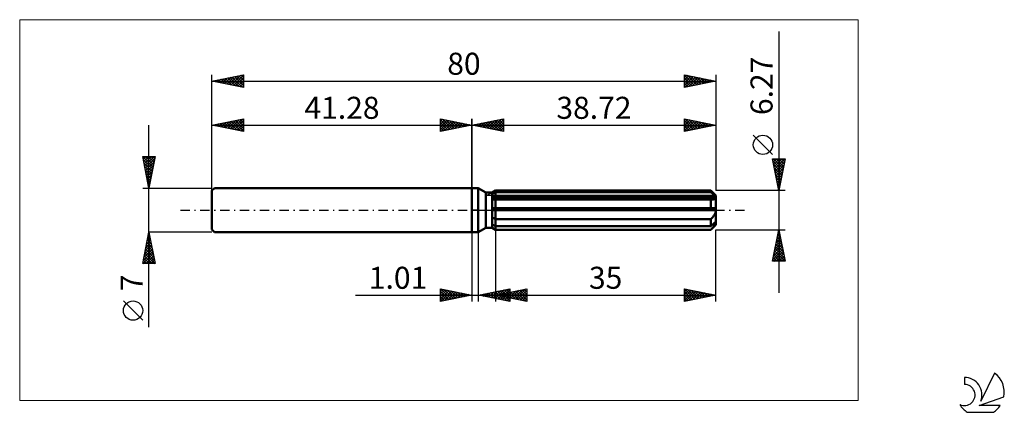
# Model space of a CAD drawing. Units: millimetres. Extents: x -72 to 85, y -32 to 30.
import ezdxf
from ezdxf.enums import TextEntityAlignment as Align

# ---------------------------------------------------------------- set-up
doc = ezdxf.new("R2010")
doc.units = ezdxf.units.MM
doc.header["$LTSCALE"] = 3.7
doc.linetypes.add('LONGDASH_DASH', pattern=[0.85, 0.4, -0.2, 0.05, -0.2])
for name, color, linetype in [('1', 4, 'CONTINUOUS'), ('2', 7, 'CONTINUOUS'), ('4', 2, 'LONGDASH_DASH'), ('CUT', 1, 'CONTINUOUS'), ('INFTOTAL', 9, 'CONTINUOUS'), ('NOCUT', 7, 'CONTINUOUS'), ('SK1', 4, 'CONTINUOUS'), ('SK2', 7, 'CONTINUOUS'), ('SK4', 2, 'LONGDASH_DASH'), ('SK6', 5, 'CONTINUOUS')]:
    doc.layers.add(name, color=color, linetype=linetype)
doc.styles.get("Standard").update_dxf_attribs({"font": 'Monospac821 BT'})

msp = doc.modelspace()

# ---------------------------------------------------------------- linework, layer by layer
at = {"layer": '1', "color": 4, "linetype": 'CONTINUOUS', "lineweight": 50}
for p, q in [((0, 3.5), (1, 3.5)), ((0, -3.5), (0, 3.5)), ((2.18, 2.82), (1, 3.5)), ((1, -3.5), (1, 3.5)), ((3.18, 2.82), (3.72, 3.13)), ((3.18, 2.82), (3.72, 3.13)), ((3.72, 3.13), (37.92, 3.13)), ((3.72, 2.86), (3.72, 3.13)), ((3.72, 2.86), (3.72, 3.13)), ((38.72, 2.33), (37.92, 3.13)), ((37.92, 2.86), (37.92, 3.13)), ((2.18, 2.82), (3.18, 2.82)), ((2.18, -2.82), (2.18, 2.82)), ((3.18, -2.82), (3.18, 2.82)), ((3.18, 2.59), (3.25, 2.62)), ((3.18, 2.59), (3.25, 2.62)), ((3.18, 2.18), (38.7, 2.18)), ((3.18, 2.02), (38.72, 2.02)), ((3.21, 1.69), (3.18, 1.69)), ((3.21, 1.69), (3.18, 1.69)), ((3.25, 1.69), (3.21, 1.69)), ((3.25, 1.69), (3.21, 1.69)), ((3.25, 2.62), (3.33, 2.66)), ((3.25, 2.62), (3.33, 2.66)), ((3.29, 1.69), (3.25, 1.69)), ((3.29, 1.69), (3.25, 1.69)), ((3.33, 1.69), (3.29, 1.69)), ((3.33, 1.69), (3.29, 1.69)), ((3.33, 2.66), (3.4, 2.7)), ((3.33, 2.66), (3.4, 2.7)), ((3.36, 1.69), (3.33, 1.69)), ((3.36, 1.69), (3.33, 1.69)), ((3.4, 1.69), (3.36, 1.69)), ((3.4, 1.69), (3.36, 1.69)), ((3.4, 2.7), (3.48, 2.74)), ((3.4, 2.7), (3.48, 2.74)), ((3.4, 1.69), (3.45, 1.69)), ((3.4, 1.69), (3.45, 1.69)), ((3.45, 1.69), (3.51, 1.69)), ((3.45, 1.69), (3.51, 1.69)), ((3.48, 2.74), (3.56, 2.78)), ((3.48, 2.74), (3.56, 2.78)), ((3.51, 1.69), (3.56, 1.69)), ((3.51, 1.69), (3.56, 1.69)), ((3.56, 2.78), (3.64, 2.82)), ((3.56, 2.78), (3.64, 2.82)), ((3.56, 1.69), (3.61, 1.69)), ((3.56, 1.69), (3.61, 1.69)), ((3.61, 1.69), (3.67, 1.69)), ((3.61, 1.69), (3.67, 1.69)), ((3.64, 2.82), (3.72, 2.86)), ((3.64, 2.82), (3.72, 2.86)), ((3.67, 1.69), (3.72, 1.7)), ((3.67, 1.69), (3.72, 1.7)), ((3.72, 2.86), (37.92, 2.86)), ((3.72, 2.18), (3.72, 2.86)), ((3.72, 2.02), (3.72, 2.18)), ((3.72, -3.13), (3.72, 2.02)), ((3.72, 1.7), (37.92, 1.7)), ((38.05, 2.75), (37.92, 2.86)), ((37.95, 1.69), (37.92, 1.7)), ((37.92, 0.31), (37.92, 1.7)), ((37.98, 1.69), (37.95, 1.69)), ((38.01, 1.69), (37.98, 1.69)), ((38.04, 1.69), (38.01, 1.69)), ((38.07, 1.69), (38.04, 1.69)), ((38.17, 2.64), (38.05, 2.75)), ((38.1, 1.69), (38.07, 1.69)), ((38.1, 1.69), (38.18, 1.69)), ((38.28, 2.54), (38.17, 2.64)), ((38.18, 1.69), (38.25, 1.69)), ((38.25, 1.69), (38.32, 1.7)), ((38.39, 2.45), (38.28, 2.54)), ((38.32, 1.7), (38.39, 1.72)), ((38.5, 2.35), (38.39, 2.45)), ((38.39, 1.72), (38.46, 1.74)), ((38.46, 1.74), (38.52, 1.76)), ((38.6, 2.26), (38.5, 2.35)), ((38.52, 1.76), (38.58, 1.79)), ((38.58, 1.79), (38.63, 1.82)), ((38.7, 2.18), (38.6, 2.26)), ((38.63, 1.82), (38.67, 1.87)), ((38.67, 1.87), (38.7, 1.91)), ((38.7, 2.16), (38.7, 2.18)), ((38.71, 2.13), (38.7, 2.16)), ((38.7, 1.91), (38.71, 1.96)), ((38.71, 2.11), (38.71, 2.13)), ((38.72, 2.09), (38.71, 2.11)), ((38.71, 1.96), (38.72, 2.02)), ((38.72, -2.33), (38.72, 2.33)), ((38.72, 2.07), (38.72, 2.09)), ((38.72, 2.04), (38.72, 2.07)), ((38.72, 2.02), (38.72, 2.04)), ((3.18, 0.31), (38.7, 0.31)), ((3.18, 0), (38.72, 0)), ((38.7, 0.27), (38.7, 0.31)), ((38.71, 0.22), (38.7, 0.27)), ((38.71, 0.18), (38.71, 0.22)), ((38.72, 0.13), (38.71, 0.18)), ((38.72, 0.09), (38.72, 0.13)), ((38.72, 0.05), (38.72, 0.09)), ((38.72, 0), (38.72, 0.05)), ((3.25, -1.16), (3.18, -1.11)), ((3.25, -1.16), (3.18, -1.11)), ((3.33, -1.21), (3.25, -1.16)), ((3.33, -1.21), (3.25, -1.16)), ((3.4, -1.26), (3.33, -1.21)), ((3.4, -1.26), (3.33, -1.21)), ((3.48, -1.3), (3.4, -1.26)), ((3.48, -1.3), (3.4, -1.26)), ((3.56, -1.35), (3.48, -1.3)), ((3.56, -1.35), (3.48, -1.3)), ((3.64, -1.39), (3.56, -1.35)), ((3.64, -1.39), (3.56, -1.35)), ((3.72, -1.44), (3.64, -1.39)), ((3.72, -1.44), (3.64, -1.39)), ((3.72, -1.44), (37.92, -1.44)), ((37.92, -1.44), (38, -1.36)), ((37.92, -2.54), (37.92, -1.44)), ((38, -1.36), (38.08, -1.28)), ((38.08, -1.28), (38.15, -1.21)), ((38.15, -1.21), (38.22, -1.12)), ((38.22, -1.12), (38.29, -1.04)), ((38.29, -1.04), (38.36, -0.96)), ((38.36, -0.96), (38.42, -0.86)), ((38.42, -0.86), (38.48, -0.77)), ((38.48, -0.77), (38.54, -0.66)), ((38.54, -0.66), (38.59, -0.56)), ((38.59, -0.56), (38.64, -0.45)), ((38.64, -0.45), (38.67, -0.34)), ((38.67, -0.34), (38.7, -0.23)), ((38.7, -0.23), (38.71, -0.11)), ((38.71, -0.11), (38.72, 0)), ((1, -3.5), (2.18, -2.82)), ((2.18, -2.82), (3.18, -2.82)), ((3.25, -2.31), (3.18, -2.27)), ((3.25, -2.31), (3.18, -2.27)), ((3.25, -2.85), (3.18, -2.8)), ((3.25, -2.85), (3.18, -2.8)), ((3.72, -3.13), (3.18, -2.82)), ((3.72, -3.13), (3.18, -2.82)), ((3.33, -2.35), (3.25, -2.31)), ((3.33, -2.35), (3.25, -2.31)), ((3.33, -2.9), (3.25, -2.85)), ((3.33, -2.9), (3.25, -2.85)), ((3.4, -2.39), (3.33, -2.35)), ((3.4, -2.39), (3.33, -2.35)), ((3.4, -2.94), (3.33, -2.9)), ((3.4, -2.94), (3.33, -2.9)), ((3.48, -2.42), (3.4, -2.39)), ((3.48, -2.42), (3.4, -2.39)), ((3.48, -2.99), (3.4, -2.94)), ((3.48, -2.99), (3.4, -2.94)), ((3.56, -2.46), (3.48, -2.42)), ((3.56, -2.46), (3.48, -2.42)), ((3.56, -3.04), (3.48, -2.99)), ((3.56, -3.04), (3.48, -2.99)), ((3.64, -2.5), (3.56, -2.46)), ((3.64, -2.5), (3.56, -2.46)), ((3.64, -3.08), (3.56, -3.04)), ((3.64, -3.08), (3.56, -3.04)), ((3.72, -2.54), (3.64, -2.5)), ((3.72, -2.54), (3.64, -2.5)), ((3.72, -3.13), (3.64, -3.08)), ((3.72, -3.13), (3.64, -3.08)), ((3.72, -2.54), (37.92, -2.54)), ((37.92, -3.13), (38.72, -2.33)), ((37.92, -2.54), (38.05, -2.44)), ((37.92, -3.13), (38, -3.05)), ((38, -3.05), (38.08, -2.97)), ((38.05, -2.44), (38.17, -2.33)), ((38.08, -2.97), (38.15, -2.89)), ((38.15, -2.89), (38.22, -2.82)), ((38.17, -2.33), (38.28, -2.23)), ((38.22, -2.82), (38.29, -2.74)), ((38.28, -2.23), (38.39, -2.13)), ((38.29, -2.74), (38.36, -2.66)), ((38.36, -2.66), (38.42, -2.59)), ((38.39, -2.13), (38.5, -2.04)), ((38.42, -2.59), (38.48, -2.51)), ((38.48, -2.51), (38.54, -2.43)), ((38.5, -2.04), (38.6, -1.95)), ((38.54, -2.43), (38.59, -2.36)), ((38.59, -2.36), (38.64, -2.28)), ((38.6, -1.95), (38.7, -1.87)), ((38.64, -2.28), (38.67, -2.21)), ((38.67, -2.21), (38.7, -2.14)), ((38.7, -1.89), (38.7, -1.87)), ((38.71, -1.91), (38.7, -1.89)), ((38.7, -2.14), (38.71, -2.08)), ((38.71, -1.93), (38.71, -1.91)), ((38.72, -1.95), (38.71, -1.93)), ((38.71, -2.08), (38.72, -2.02)), ((38.72, -1.98), (38.72, -1.95)), ((38.72, -2), (38.72, -1.98)), ((38.72, -2.02), (38.72, -2)), ((0, -3.5), (1, -3.5)), ((3.72, -3.13), (37.92, -3.13)), ((3.72, -3.13), (37.92, -3.13)), ((37.92, -3.13), (37.92, -3.13))]:
    msp.add_line(p, q, dxfattribs=at)
at = {"layer": '2', "color": 7, "linetype": 'CONTINUOUS', "lineweight": 25}
for p, q in [((48.72, 28.35), (48.72, -13.13)), ((0, 0), (0, 14.5)), ((0, 13.5), (5, 14.5)), ((2.06, 13.09), (3.09, 14.12)), ((2.41, 13.02), (3.62, 14.22)), ((2.76, 12.95), (4.15, 14.33)), ((2.89, 14.08), (4.34, 12.63)), ((3.12, 12.88), (4.68, 14.44)), ((3.25, 14.15), (4.87, 12.53)), ((3.47, 12.81), (5, 14.33)), ((3.6, 14.22), (5, 12.82)), ((3.95, 14.29), (5, 13.24)), ((4.31, 14.36), (5, 13.67)), ((4.66, 14.43), (5, 14.09)), ((5, 14.5), (5, 12.5)), ((33.72, 12.5), (33.72, 14.5)), ((33.72, 14.5), (38.72, 13.5)), ((33.72, 14.27), (33.91, 14.46)), ((33.72, 13.84), (34.27, 14.39)), ((33.72, 13.42), (34.62, 14.32)), ((33.72, 13), (34.97, 14.25)), ((33.72, 14.22), (35.15, 12.79)), ((33.72, 12.57), (35.33, 14.18)), ((33.9, 14.46), (35.51, 12.86)), ((34.16, 12.59), (35.68, 14.11)), ((34.43, 14.36), (35.86, 12.93)), ((34.96, 14.25), (36.22, 13)), ((35.49, 14.15), (36.57, 13.07)), ((38.72, 14.5), (38.72, 3.13)), ((0, 13.5), (38.72, 13.5)), ((5, 12.5), (0, 13.5)), ((0.06, 13.51), (0.1, 13.48)), ((0.29, 13.44), (0.43, 13.59)), ((0.42, 13.58), (0.63, 13.37)), ((0.64, 13.37), (0.97, 13.69)), ((0.77, 13.65), (1.16, 13.27)), ((1, 13.3), (1.5, 13.8)), ((1.12, 13.72), (1.69, 13.16)), ((1.35, 13.23), (2.03, 13.91)), ((1.48, 13.8), (2.22, 13.06)), ((1.7, 13.16), (2.56, 14.01)), ((1.83, 13.87), (2.75, 12.95)), ((2.19, 13.94), (3.28, 12.84)), ((2.54, 14.01), (3.81, 12.74)), ((3.83, 12.73), (5, 13.91)), ((4.18, 12.66), (5, 13.49)), ((4.53, 12.59), (5, 13.06)), ((4.89, 12.52), (5, 12.64)), ((33.72, 13.8), (34.8, 12.72)), ((38.72, 13.5), (33.72, 12.5)), ((33.72, 13.37), (34.45, 12.65)), ((33.72, 12.95), (34.09, 12.57)), ((33.72, 12.52), (33.74, 12.5)), ((34.69, 12.69), (36.03, 14.04)), ((35.22, 12.8), (36.39, 13.97)), ((35.75, 12.91), (36.74, 13.9)), ((36.02, 14.04), (36.92, 13.14)), ((36.28, 13.01), (37.1, 13.82)), ((36.55, 13.93), (37.28, 13.21)), ((36.81, 13.12), (37.45, 13.75)), ((37.08, 13.83), (37.63, 13.28)), ((37.34, 13.22), (37.8, 13.68)), ((37.61, 13.72), (37.98, 13.35)), ((37.87, 13.33), (38.16, 13.61)), ((38.15, 13.61), (38.34, 13.42)), ((38.4, 13.44), (38.51, 13.54)), ((38.68, 13.51), (38.69, 13.49)), ((47.72, 8.84), (44.66, 11.9)), ((48.72, 3.13), (47.72, 8.13)), ((47.72, 8.13), (49.72, 8.13)), ((47.76, 7.94), (47.95, 8.13)), ((47.83, 7.59), (48.38, 8.13)), ((47.87, 8.13), (49.41, 6.59)), ((47.9, 7.23), (48.8, 8.13)), ((47.97, 6.88), (49.23, 8.13)), ((48.04, 6.53), (49.65, 8.13)), ((48.29, 8.13), (49.48, 6.95)), ((49.72, 8.13), (48.72, 3.13)), ((48.72, 8.13), (49.55, 7.3)), ((49.14, 8.13), (49.62, 7.65)), ((49.56, 8.13), (49.69, 8.01)), ((47.79, 7.79), (49.34, 6.24)), ((47.9, 7.26), (49.27, 5.88)), ((48, 6.73), (49.2, 5.53)), ((48.11, 6.17), (49.63, 7.69)), ((48.18, 5.82), (49.53, 7.16)), ((48.25, 5.47), (49.42, 6.63)), ((48.11, 6.2), (49.13, 5.18)), ((48.21, 5.67), (49.06, 4.82)), ((48.32, 5.11), (49.31, 6.1)), ((48.32, 5.14), (48.99, 4.47)), ((48.4, 4.76), (49.21, 5.57)), ((48.47, 4.41), (49.1, 5.04)), ((49.72, 3.13), (38.72, 3.13)), ((48.43, 4.61), (48.92, 4.12)), ((48.53, 4.08), (48.85, 3.76)), ((48.54, 4.05), (49, 4.51)), ((48.61, 3.7), (48.89, 3.98)), ((48.64, 3.55), (48.77, 3.41)), ((48.68, 3.35), (48.78, 3.45)), ((0, -3.5), (0, -14.5)), ((1.01, -14.5), (1.01, -3.5)), ((3.72, -3.13), (3.72, -14.5)), ((38.72, -3.13), (49.72, -3.13)), ((38.72, -14.5), (38.72, -3.13)), ((47.72, -8.13), (48.72, -3.13)), ((48.32, -5.13), (48.99, -4.46)), ((48.43, -4.6), (48.91, -4.11)), ((48.48, -4.35), (49.09, -4.96)), ((48.53, -4.07), (48.84, -3.76)), ((48.55, -4), (48.98, -4.43)), ((48.62, -3.65), (48.87, -3.9)), ((48.64, -3.53), (48.77, -3.4)), ((48.69, -3.29), (48.77, -3.37)), ((48.72, -3.13), (49.72, -8.13)), ((47.79, -7.78), (49.34, -6.23)), ((47.9, -7.25), (49.27, -5.88)), ((48, -6.72), (49.2, -5.52)), ((48.11, -6.19), (49.13, -5.17)), ((48.12, -6.12), (49.62, -7.61)), ((48.19, -5.77), (49.51, -7.08)), ((48.22, -5.66), (49.06, -4.82)), ((48.26, -5.41), (49.4, -6.55)), ((48.33, -5.06), (49.3, -6.02)), ((48.41, -4.71), (49.19, -5.49)), ((47.84, -7.53), (48.44, -8.13)), ((47.86, -8.13), (49.41, -6.58)), ((47.91, -7.18), (48.86, -8.13)), ((47.98, -6.83), (49.29, -8.13)), ((48.05, -6.47), (49.71, -8.13)), ((48.28, -8.13), (49.48, -6.94)), ((48.71, -8.13), (49.55, -7.29)), ((49.13, -8.13), (49.62, -7.64)), ((49.72, -8.13), (47.72, -8.13)), ((47.77, -7.89), (48.02, -8.13)), ((49.56, -8.13), (49.69, -8)), ((-5, -14.5), (-5, -12.5)), ((-5, -12.5), (0, -13.5)), ((1.01, -13.5), (6.01, -12.5)), ((3.72, -13.5), (8.72, -12.5)), ((6.01, -12.5), (6.01, -14.5)), ((8.72, -12.5), (8.72, -14.5)), ((33.72, -14.5), (33.72, -12.5)), ((33.72, -12.5), (38.72, -13.5)), ((-18.48, -13.5), (11.01, -13.5)), ((-5, -12.89), (-4.67, -12.57)), ((-5, -13.32), (-4.32, -12.64)), ((-5, -13.74), (-3.97, -12.71)), ((-5, -14.16), (-3.61, -12.78)), ((-5, -12.89), (-3.66, -14.23)), ((-5, -13.32), (-4.01, -14.3)), ((0, -13.5), (-5, -14.5)), ((-5, -13.74), (-4.37, -14.37)), ((-4.96, -12.51), (-3.31, -14.16)), ((-4.89, -14.48), (-3.26, -12.85)), ((-4.43, -12.61), (-2.95, -14.09)), ((-4.36, -14.37), (-2.91, -12.92)), ((-3.9, -12.72), (-2.6, -14.02)), ((-3.83, -14.27), (-2.55, -12.99)), ((-3.37, -12.83), (-2.25, -13.95)), ((-3.3, -14.16), (-2.2, -13.06)), ((-2.84, -12.93), (-1.89, -13.88)), ((-2.77, -14.05), (-1.85, -13.13)), ((-2.31, -13.04), (-1.54, -13.81)), ((-2.24, -13.95), (-1.49, -13.2)), ((-1.78, -13.14), (-1.18, -13.74)), ((-1.71, -13.84), (-1.14, -13.27)), ((-1.25, -13.25), (-0.83, -13.67)), ((-1.18, -13.74), (-0.78, -13.34)), ((-0.72, -13.36), (-0.48, -13.6)), ((-0.65, -13.63), (-0.43, -13.41)), ((-0.19, -13.46), (-0.12, -13.52)), ((-0.12, -13.52), (-0.08, -13.48)), ((6.01, -14.5), (1.01, -13.5)), ((1.22, -13.46), (1.33, -13.56)), ((1.27, -13.55), (1.4, -13.42)), ((1.58, -13.39), (1.86, -13.67)), ((1.62, -13.62), (1.93, -13.32)), ((1.93, -13.32), (2.39, -13.78)), ((1.98, -13.69), (2.46, -13.21)), ((2.28, -13.25), (2.92, -13.88)), ((2.33, -13.76), (2.99, -13.1)), ((2.64, -13.17), (3.45, -13.99)), ((2.68, -13.83), (3.52, -13)), ((2.99, -13.1), (3.98, -14.09)), ((3.04, -13.91), (4.05, -12.89)), ((3.34, -13.03), (4.51, -14.2)), ((3.39, -13.98), (4.58, -12.79)), ((3.7, -12.96), (5.04, -14.31)), ((3.72, -13.5), (38.72, -13.5)), ((8.72, -14.5), (3.72, -13.5)), ((3.74, -14.05), (5.11, -12.68)), ((3.76, -13.51), (3.78, -13.49)), ((4.05, -12.89), (5.57, -14.41)), ((4.07, -13.43), (4.24, -13.6)), ((4.1, -14.12), (5.64, -12.57)), ((4.12, -13.58), (4.31, -13.38)), ((4.4, -12.82), (6.01, -14.43)), ((4.42, -13.36), (4.77, -13.71)), ((4.45, -14.19), (6.01, -12.63)), ((4.47, -13.65), (4.84, -13.28)), ((4.76, -12.75), (6.01, -14)), ((4.78, -13.29), (5.3, -13.82)), ((4.8, -14.26), (6.01, -13.05)), ((4.82, -13.72), (5.37, -13.17)), ((5.11, -12.68), (6.01, -13.58)), ((5.13, -13.22), (5.83, -13.92)), ((5.16, -14.33), (6.01, -13.48)), ((5.18, -13.79), (5.9, -13.06)), ((5.46, -12.61), (6.01, -13.15)), ((5.48, -13.15), (6.37, -14.03)), ((5.51, -14.4), (6.01, -13.9)), ((5.53, -13.86), (6.43, -12.96)), ((5.82, -12.54), (6.01, -12.73)), ((5.84, -13.08), (6.9, -14.14)), ((5.88, -13.93), (6.96, -12.85)), ((6.19, -13.01), (7.43, -14.24)), ((6.24, -14), (7.5, -12.74)), ((6.54, -12.94), (7.96, -14.35)), ((6.59, -14.07), (8.03, -12.64)), ((6.9, -12.86), (8.49, -14.45)), ((6.94, -14.14), (8.56, -12.53)), ((7.25, -12.79), (8.72, -14.26)), ((7.3, -14.22), (8.72, -12.79)), ((7.6, -12.72), (8.72, -13.84)), ((7.65, -14.29), (8.72, -13.22)), ((7.96, -12.65), (8.72, -13.41)), ((8, -14.36), (8.72, -13.64)), ((8.31, -12.58), (8.72, -12.99)), ((8.36, -14.43), (8.72, -14.07)), ((8.67, -12.51), (8.72, -12.57)), ((33.72, -12.58), (33.79, -12.51)), ((33.72, -12.51), (35.38, -14.17)), ((33.72, -13), (34.14, -12.58)), ((33.72, -13.43), (34.49, -12.65)), ((33.72, -13.85), (34.85, -12.73)), ((33.72, -14.28), (35.2, -12.8)), ((33.72, -12.93), (35.03, -14.24)), ((33.72, -13.36), (34.67, -14.31)), ((38.72, -13.5), (33.72, -14.5)), ((33.72, -13.78), (34.32, -14.38)), ((33.97, -14.45), (35.55, -12.87)), ((34.24, -12.6), (35.73, -14.1)), ((34.5, -14.34), (35.91, -12.94)), ((34.77, -12.71), (36.09, -14.03)), ((35.03, -14.24), (36.26, -13.01)), ((35.3, -12.82), (36.44, -13.96)), ((35.56, -14.13), (36.61, -13.08)), ((35.83, -12.92), (36.8, -13.88)), ((36.09, -14.03), (36.97, -13.15)), ((36.36, -13.03), (37.15, -13.81)), ((36.62, -13.92), (37.32, -13.22)), ((36.89, -13.13), (37.5, -13.74)), ((37.15, -13.81), (37.67, -13.29)), ((37.42, -13.24), (37.86, -13.67)), ((37.68, -13.71), (38.03, -13.36)), ((37.95, -13.35), (38.21, -13.6)), ((38.21, -13.6), (38.38, -13.43)), ((38.48, -13.45), (38.56, -13.53)), ((-5, -14.16), (-4.72, -14.44)), ((5.86, -14.47), (6.01, -14.33)), ((8.71, -14.5), (8.72, -14.49)), ((33.72, -14.2), (33.97, -14.45))]:
    msp.add_line(p, q, dxfattribs=at)
msp.add_circle((46.19, 10.37), 1.53, dxfattribs=at)
at = {"layer": '4', "color": 2, "linetype": 'LONGDASH_DASH', "lineweight": 25}
msp.add_line((0, 0), (38.72, 0), dxfattribs=at)
at = {"layer": 'CUT', "color": 1, "linetype": 'CONTINUOUS', "lineweight": 25}
for p, q in [((2.33, 2.33), (3.72, 3.13)), ((3.72, 3.13), (37.92, 3.13)), ((37.92, 3.13), (38.72, 2.33)), ((38.72, 2.33), (2.33, 2.33))]:
    msp.add_line(p, q, dxfattribs=at)
at = {"layer": 'INFTOTAL', "color": 9, "linetype": 'CONTINUOUS', "lineweight": 18}
for p, q in [((61.29, 30.25), (-71.81, 30.25)), ((-71.81, 30.25), (-71.81, -30.25)), ((61.29, -30.25), (61.29, 30.25)), ((-71.81, -30.25), (61.29, -30.25))]:
    msp.add_line(p, q, dxfattribs=at)
at = {"layer": 'NOCUT', "color": 7, "linetype": 'CONTINUOUS', "lineweight": 25}
for p, q in [((0, 0), (0, 3.5)), ((0, 3.5), (1, 3.5)), ((2.18, 2.82), (1, 3.5)), ((3.72, 3.13), (3.18, 2.82)), ((3.72, 2.33), (3.72, 3.13)), ((3.18, 2.82), (2.18, 2.82)), ((38.72, 2.33), (3.72, 2.33)), ((38.72, 0), (38.72, 2.33)), ((1, 0), (0, 0)), ((1, 0), (38.72, 0))]:
    msp.add_line(p, q, dxfattribs=at)
at = {"layer": 'SK1', "color": 4, "linetype": 'CONTINUOUS', "lineweight": 50}
for p, q in [((-40.88, 3.5), (-41.28, 3.1)), ((0, 3.5), (-40.88, 3.5)), ((-41.28, 3.1), (-41.28, -3.1)), ((-41.28, -3.1), (-40.88, -3.5)), ((-40.88, -3.5), (0, -3.5))]:
    msp.add_line(p, q, dxfattribs=at)
at = {"layer": 'SK2', "color": 7, "linetype": 'CONTINUOUS', "lineweight": 25}
for p, q in [((-41.28, 0), (-41.28, 21.5)), ((-41.28, 20.5), (-36.28, 21.5)), ((-41.28, 20.5), (38.72, 20.5)), ((-36.28, 19.5), (-41.28, 20.5)), ((-41.26, 20.5), (-41.25, 20.49)), ((-41.06, 20.46), (-40.95, 20.57)), ((-40.91, 20.58), (-40.72, 20.39)), ((-40.71, 20.39), (-40.42, 20.67)), ((-40.55, 20.65), (-40.19, 20.28)), ((-40.35, 20.31), (-39.89, 20.78)), ((-40.2, 20.72), (-39.66, 20.18)), ((-40, 20.24), (-39.36, 20.88)), ((-39.84, 20.79), (-39.13, 20.07)), ((-39.65, 20.17), (-38.83, 20.99)), ((-39.49, 20.86), (-38.6, 19.96)), ((-39.29, 20.1), (-38.3, 21.1)), ((-39.14, 20.93), (-38.07, 19.86)), ((-38.94, 20.03), (-37.77, 21.2)), ((-38.78, 21), (-37.54, 19.75)), ((-38.59, 19.96), (-37.24, 21.31)), ((-38.43, 21.07), (-37.01, 19.65)), ((-38.23, 19.89), (-36.71, 21.41)), ((-38.08, 21.14), (-36.47, 19.54)), ((-37.88, 19.82), (-36.28, 21.42)), ((-37.72, 21.21), (-36.28, 19.77)), ((-37.53, 19.75), (-36.28, 21)), ((-37.37, 21.28), (-36.28, 20.19)), ((-37.17, 19.68), (-36.28, 20.57)), ((-37.02, 21.35), (-36.28, 20.62)), ((-36.66, 21.42), (-36.28, 21.04)), ((-36.31, 21.49), (-36.28, 21.47)), ((-36.28, 21.5), (-36.28, 19.5)), ((33.72, 19.5), (33.72, 21.5)), ((33.72, 21.5), (38.72, 20.5)), ((33.72, 21.48), (33.74, 21.5)), ((33.72, 21.06), (34.09, 21.43)), ((33.72, 21.43), (35.33, 19.82)), ((33.72, 20.63), (34.44, 21.36)), ((33.72, 20.21), (34.8, 21.28)), ((33.72, 19.78), (35.15, 21.21)), ((33.72, 21.01), (34.98, 19.75)), ((33.72, 20.59), (34.62, 19.68)), ((38.72, 20.5), (33.72, 19.5)), ((33.9, 19.54), (35.5, 21.14)), ((34.17, 21.41), (35.69, 19.89)), ((34.43, 19.64), (35.86, 21.07)), ((34.7, 21.3), (36.04, 19.96)), ((34.96, 19.75), (36.21, 21)), ((35.23, 21.2), (36.39, 20.03)), ((35.49, 19.85), (36.57, 20.93)), ((35.76, 21.09), (36.75, 20.11)), ((36.02, 19.96), (36.92, 20.86)), ((36.29, 20.99), (37.1, 20.18)), ((36.55, 20.07), (37.27, 20.79)), ((36.82, 20.88), (37.45, 20.25)), ((37.08, 20.17), (37.63, 20.72)), ((37.35, 20.77), (37.81, 20.32)), ((37.61, 20.28), (37.98, 20.65)), ((37.88, 20.67), (38.16, 20.39)), ((38.14, 20.38), (38.33, 20.58)), ((38.41, 20.56), (38.51, 20.46)), ((38.67, 20.49), (38.69, 20.51)), ((38.72, 21.5), (38.72, 3.13)), ((-36.82, 19.61), (-36.28, 20.15)), ((-36.47, 19.54), (-36.28, 19.72)), ((33.72, 20.16), (34.27, 19.61)), ((33.72, 19.74), (33.92, 19.54)), ((-41.28, 3.5), (-41.28, 14.5)), ((-41.28, 13.5), (-36.28, 14.5)), ((-39.12, 13.07), (-38.04, 14.15)), ((-38.76, 13), (-37.51, 14.25)), ((-38.41, 12.93), (-36.97, 14.36)), ((-38.25, 14.11), (-36.74, 12.59)), ((-38.06, 12.86), (-36.44, 14.47)), ((-37.9, 14.18), (-36.28, 12.56)), ((-37.7, 12.78), (-36.28, 14.21)), ((-37.55, 14.25), (-36.28, 12.98)), ((-37.19, 14.32), (-36.28, 13.41)), ((-36.84, 14.39), (-36.28, 13.83)), ((-36.49, 14.46), (-36.28, 14.25)), ((-36.28, 14.5), (-36.28, 12.5)), ((-5, 12.5), (-5, 14.5)), ((-5, 14.5), (0, 13.5)), ((-5, 14.09), (-4.66, 14.43)), ((-5, 13.67), (-4.31, 14.36)), ((-5, 14.33), (-3.47, 12.81)), ((-5, 13.24), (-3.95, 14.29)), ((-5, 12.82), (-3.6, 14.22)), ((-4.87, 12.53), (-3.25, 14.15)), ((-4.68, 14.44), (-3.12, 12.88)), ((-4.34, 12.63), (-2.89, 14.08)), ((-4.15, 14.33), (-2.76, 12.95)), ((-3.62, 14.22), (-2.41, 13.02)), ((-3.09, 14.12), (-2.06, 13.09)), ((0, 14.5), (0, 3.5)), ((-51.28, -18.61), (-51.28, 13.5)), ((-41.28, 13.5), (0, 13.5)), ((-36.28, 12.5), (-41.28, 13.5)), ((-41.24, 13.49), (-41.22, 13.51)), ((-41.08, 13.54), (-40.98, 13.44)), ((-40.88, 13.42), (-40.69, 13.62)), ((-40.73, 13.61), (-40.45, 13.33)), ((-40.53, 13.35), (-40.16, 13.72)), ((-40.37, 13.68), (-39.92, 13.23)), ((-40.18, 13.28), (-39.63, 13.83)), ((-40.02, 13.75), (-39.39, 13.12)), ((-39.82, 13.21), (-39.1, 13.94)), ((-39.67, 13.82), (-38.86, 13.02)), ((-39.47, 13.14), (-38.57, 14.04)), ((-39.31, 13.89), (-38.33, 12.91)), ((-38.96, 13.96), (-37.8, 12.8)), ((-38.61, 14.03), (-37.27, 12.7)), ((-37.35, 12.71), (-36.28, 13.78)), ((-37, 12.64), (-36.28, 13.36)), ((-36.64, 12.57), (-36.28, 12.93)), ((-36.29, 12.5), (-36.28, 12.51)), ((-5, 13.91), (-3.83, 12.73)), ((0, 13.5), (-5, 12.5)), ((-5, 13.49), (-4.18, 12.66)), ((-5, 13.06), (-4.53, 12.59)), ((-5, 12.64), (-4.89, 12.52)), ((-3.81, 12.74), (-2.54, 14.01)), ((-3.28, 12.84), (-2.19, 13.94)), ((-2.75, 12.95), (-1.83, 13.87)), ((-2.56, 14.01), (-1.7, 13.16)), ((-2.22, 13.06), (-1.48, 13.8)), ((-2.03, 13.91), (-1.35, 13.23)), ((-1.69, 13.16), (-1.12, 13.72)), ((-1.5, 13.8), (-1, 13.3)), ((-1.16, 13.27), (-0.77, 13.65)), ((-0.97, 13.69), (-0.64, 13.37)), ((-0.63, 13.37), (-0.42, 13.58)), ((-0.43, 13.59), (-0.29, 13.44)), ((-0.1, 13.48), (-0.06, 13.51)), ((-51.28, 3.5), (-52.28, 8.5)), ((-52.28, 8.5), (-50.28, 8.5)), ((-52.28, 8.5), (-50.61, 6.83)), ((-52.26, 8.41), (-52.17, 8.5)), ((-52.19, 8.05), (-51.75, 8.5)), ((-52.17, 7.97), (-50.68, 6.48)), ((-52.12, 7.7), (-51.32, 8.5)), ((-52.05, 7.35), (-50.9, 8.5)), ((-51.98, 6.99), (-50.47, 8.5)), ((-51.91, 6.64), (-50.34, 8.21)), ((-51.86, 8.5), (-50.54, 7.18)), ((-51.43, 8.5), (-50.47, 7.54)), ((-50.28, 8.5), (-51.28, 3.5)), ((-51.01, 8.5), (-50.4, 7.89)), ((-50.59, 8.5), (-50.33, 8.25)), ((-52.07, 7.44), (-50.76, 6.12)), ((-51.96, 6.91), (-50.83, 5.77)), ((-51.85, 6.37), (-50.9, 5.42)), ((-51.84, 6.29), (-50.44, 7.68)), ((-51.77, 5.93), (-50.55, 7.15)), ((-51.7, 5.58), (-50.66, 6.62)), ((-51.75, 5.84), (-50.97, 5.06)), ((-51.64, 5.31), (-51.04, 4.71)), ((-51.63, 5.23), (-50.76, 6.09)), ((-51.55, 4.87), (-50.87, 5.56)), ((-51.54, 4.78), (-51.11, 4.36)), ((-51.48, 4.52), (-50.97, 5.03)), ((-52.28, 3.5), (-41.28, 3.5)), ((-51.43, 4.25), (-51.18, 4)), ((-51.41, 4.17), (-51.08, 4.5)), ((-51.34, 3.81), (-51.19, 3.97)), ((-51.32, 3.72), (-51.25, 3.65)), ((-52.28, -8.5), (-51.28, -3.5)), ((-51.56, -4.89), (-51.09, -4.43)), ((-51.47, -4.44), (-51, -4.9)), ((-51.45, -4.36), (-51.17, -4.07)), ((-51.4, -4.08), (-51.11, -4.37)), ((-51.35, -3.83), (-51.24, -3.72)), ((-51.33, -3.73), (-51.21, -3.84)), ((-41.28, -3.5), (-51.28, -3.5)), ((-51.28, -3.5), (-50.28, -8.5)), ((-52.09, -7.54), (-50.74, -6.19)), ((-51.98, -7.01), (-50.81, -5.84)), ((-51.88, -6.48), (-50.88, -5.49)), ((-51.82, -6.2), (-50.47, -7.56)), ((-51.77, -5.95), (-50.95, -5.13)), ((-51.75, -5.85), (-50.57, -7.03)), ((-51.68, -5.5), (-50.68, -6.5)), ((-51.66, -5.42), (-51.02, -4.78)), ((-51.61, -5.14), (-50.79, -5.97)), ((-51.54, -4.79), (-50.89, -5.43)), ((-52.2, -8.5), (-50.6, -6.9)), ((-52.19, -8.07), (-50.67, -6.55)), ((-52.1, -7.62), (-51.22, -8.5)), ((-52.03, -7.26), (-50.8, -8.5)), ((-51.96, -6.91), (-50.37, -8.5)), ((-51.89, -6.56), (-50.36, -8.09)), ((-51.77, -8.5), (-50.53, -7.25)), ((-51.35, -8.5), (-50.46, -7.61)), ((-50.28, -8.5), (-52.28, -8.5)), ((-52.25, -8.33), (-52.07, -8.5)), ((-52.17, -7.97), (-51.65, -8.5)), ((-50.93, -8.5), (-50.39, -7.96)), ((-50.5, -8.5), (-50.32, -8.31)), ((-52.28, -17.49), (-55.34, -14.43))]:
    msp.add_line(p, q, dxfattribs=at)
msp.add_circle((-53.81, -15.96), 1.53, dxfattribs=at)
at = {"layer": 'SK4', "color": 2, "linetype": 'LONGDASH_DASH', "lineweight": 25}
msp.add_line((-46.28, 0), (43.72, 0), dxfattribs=at)
at = {"layer": 'SK6', "color": 5, "linetype": 'CONTINUOUS', "lineweight": 25}
for p, q in [((82.97, -25.88), (80.78, -30.34)), ((78.18, -26.58), (78.18, -27.69)), ((80.52, -31.04), (84.44, -29.68)), ((83.88, -31.04), (80.52, -31.04)), ((78.64, -32.12), (82.78, -32.12))]:
    msp.add_line(p, q, dxfattribs=at)
for centre, radius, start, end in [((80.71, -28.93), 3.8, 348.7239, 53.4691), ((78.19, -29.37), 1.68, 243.4215, 90.3602), ((78.2, -29.35), 2.76, 338.9379, 90.4446), ((80.71, -28.93), 3.8, 210.5484, 236.978), ((80.71, -28.93), 3.8, 303.022, 326.3732)]:
    msp.add_arc(centre, radius, start, end, dxfattribs=at)

# ---------------------------------------------------------------- texts
at = {"layer": '2', "color": 7, "linetype": 'CONTINUOUS', "lineweight": 25}
msp.add_text('6.27', height=3.5, rotation=90, dxfattribs=at).set_placement((47.72, 19.74), align=Align.CENTER)
for s, p in [('38.72', (19.36, 14.5)), ('1.01', (-11.74, -12.5)), ('35', (21.22, -12.5))]:
    msp.add_text(s, height=3.5, dxfattribs=at).set_placement(p, align=Align.CENTER)
at = {"layer": 'SK2', "color": 7, "linetype": 'CONTINUOUS', "lineweight": 25}
for s, p in [('80', (-1.28, 21.5)), ('41.28', (-20.64, 14.5))]:
    msp.add_text(s, height=3.5, dxfattribs=at).set_placement(p, align=Align.CENTER)
msp.add_text('7', height=3.5, rotation=90, dxfattribs=at).set_placement((-52.28, -11.55), align=Align.CENTER)

doc.saveas('drawing.dxf')
